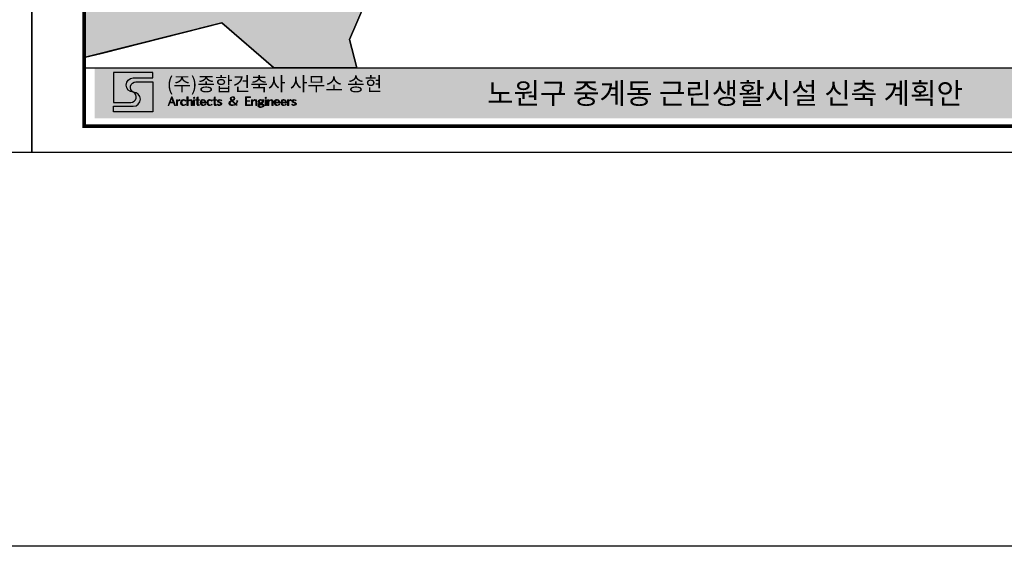
# Model space of a CAD drawing. Units: millimetres. Extents: x 6797388 to 7690158, y 417410 to 752931.
# Drawn here: x 7113585 to 7197603, y 417410 to 462355 of the extents above; entities that cross this region are included whole.
import ezdxf

# ---------------------------------------------------------------- set-up
doc = ezdxf.new("R2010")
doc.units = ezdxf.units.MM
doc.header["$LTSCALE"] = 300
doc.header["$MEASUREMENT"] = 0
doc.layers.get('0').update_dxf_attribs({"linetype": 'CONTINUOUS'})
doc.layers.get('DEFPOINTS').update_dxf_attribs({"color": 171, "linetype": 'CONTINUOUS'})
for name, color, linetype in [('COL', 2, 'CONTINUOUS'), ('FOR', 4, 'CONTINUOUS'), ('FUR', 4, 'CONTINUOUS'), ('SHEET', 3, 'CONTINUOUS'), ('X_FORM$0$FORM', 7, 'CONTINUOUS'), ('지적', 7, 'CONTINUOUS')]:
    doc.layers.add(name, color=color, linetype=linetype)
doc.styles.add('견고딕', font='H2GTRE.TTF')
doc.styles.add('파트너스', font='H2SA1M.TTF')

# ---------------------------------------------------------------- blocks, each defined once
blk = doc.blocks.new('new block')
at = {"layer": 'SHEET', "linetype": 'Continuous'}
for points in [[(13935460, 1782405), (13935360, 1782405), (13934944, 1781311), (13935026, 1781311), (13935161, 1781655), (13935614, 1781655), (13935179, 1781718), (13935387, 1782252)], [(13935460, 1782405), (13935387, 1782252), (13935587, 1781718), (13935179, 1781718), (13935614, 1781655), (13935740, 1781311), (13935885, 1781311)], [(13936138, 1782035), (13936003, 1782035), (13936003, 1781311), (13936138, 1781311), (13936138, 1781645), (13936147, 1781709), (13936175, 1781835), (13936138, 1781872)], [(13936193, 1781962), (13936147, 1781890), (13936138, 1781872), (13936175, 1781835), (13936229, 1781899), (13936365, 1781935)], [(13936392, 1782053), (13936310, 1782035), (13936193, 1781962), (13936365, 1781935), (13936437, 1781926), (13936437, 1782035)], [(13936754, 1782025), (13936654, 1781953), (13936582, 1781845), (13936564, 1781808), (13936546, 1781664), (13936546, 1781600), (13936591, 1781474), (13936645, 1781401), (13936754, 1781320), (13936953, 1781356), (13936817, 1781392), (13936808, 1781410), (13936726, 1781519), (13936708, 1781546), (13936690, 1781682), (13936708, 1781799), (13936736, 1781863), (13936826, 1781953), (13936953, 1781989)], [(13936935, 1782053), (13936889, 1782053), (13936754, 1782025), (13936953, 1781989), (13937070, 1781953), (13937161, 1781854), (13937224, 1781953), (13937206, 1781971), (13937079, 1782035), (13937070, 1782035)], [(13937505, 1782424), (13937360, 1782424), (13937360, 1781311), (13937505, 1781311), (13937505, 1781664), (13937514, 1781754), (13937550, 1781845), (13937505, 1781854)], [(13937577, 1781962), (13937505, 1781854), (13937550, 1781845), (13937631, 1781917), (13937749, 1781953)], [(13937794, 1782035), (13937686, 1782025), (13937577, 1781962), (13937749, 1781953), (13937785, 1781953), (13937894, 1781881), (13937903, 1781863), (13937921, 1781709), (13937921, 1781311), (13938056, 1781311), (13938056, 1781709), (13938056, 1781835), (13938020, 1781944), (13937939, 1782007)], [(13938283, 1782378), (13938210, 1782342), (13938201, 1782297), (13938237, 1782225), (13938283, 1782215), (13938355, 1782252), (13938364, 1782297), (13938319, 1782369)], [(13938355, 1782016), (13938210, 1782016), (13938210, 1781311), (13938355, 1781311)], [(13938789, 1782396), (13938645, 1782288), (13938645, 1782025), (13938464, 1782025), (13938464, 1781962), (13938645, 1781962), (13938645, 1781573), (13938654, 1781428), (13938663, 1781419), (13938735, 1781311), (13938844, 1781293), (13938970, 1781329), (13938898, 1781374), (13938871, 1781374), (13938789, 1781465), (13938789, 1781582), (13938789, 1781962), (13938988, 1781962), (13938988, 1782025), (13938789, 1782025)], [(13939450, 1782053), (13939368, 1782053), (13939242, 1782007), (13939459, 1781989), (13939567, 1781944), (13939631, 1781881), (13939658, 1781736), (13939658, 1781718), (13939224, 1781718), (13939079, 1781682), (13939079, 1781627), (13939115, 1781501), (13939187, 1781392), (13939296, 1781329), (13939323, 1781311), (13939468, 1781293), (13939531, 1781293), (13939667, 1781329), (13939495, 1781356), (13939386, 1781374), (13939287, 1781446), (13939260, 1781492), (13939224, 1781636), (13939224, 1781655), (13939812, 1781655), (13939803, 1781736), (13939775, 1781854), (13939712, 1781953), (13939595, 1782035)], [(13939242, 1782007), (13939169, 1781944), (13939097, 1781826), (13939097, 1781817), (13939079, 1781682), (13939224, 1781718), (13939260, 1781854), (13939341, 1781953), (13939459, 1781989)], [(13940146, 1782025), (13940047, 1781953), (13939965, 1781845), (13939956, 1781808), (13939929, 1781664), (13939938, 1781600), (13939975, 1781474), (13940029, 1781401), (13940146, 1781320), (13940345, 1781356), (13940336, 1781356), (13940210, 1781392), (13940201, 1781410), (13940110, 1781519), (13940101, 1781546), (13940083, 1781682), (13940092, 1781799), (13940119, 1781863), (13940219, 1781953), (13940345, 1781989)], [(13940318, 1782053), (13940282, 1782053), (13940146, 1782025), (13940345, 1781989), (13940463, 1781953), (13940554, 1781854), (13940608, 1781953), (13940590, 1781971), (13940472, 1782035), (13940463, 1782035)], [(13941015, 1782396), (13940879, 1782288), (13940879, 1782025), (13940689, 1782025), (13940689, 1781962), (13940879, 1781962), (13940879, 1781573), (13940888, 1781428), (13940888, 1781419), (13940970, 1781311), (13941069, 1781293), (13941205, 1781329), (13941124, 1781374), (13941105, 1781374), (13941024, 1781465), (13941015, 1781582), (13941015, 1781962), (13941214, 1781962), (13941214, 1782025), (13941015, 1782025)], [(13941440, 1782035), (13941341, 1781962), (13941314, 1781863), (13941314, 1781845), (13941386, 1781727), (13941467, 1781682), (13941648, 1781600), (13941712, 1781555), (13941730, 1781483), (13941730, 1781474), (13941657, 1781374), (13941576, 1781365), (13941730, 1781320), (13941838, 1781392), (13941884, 1781501), (13941874, 1781537), (13941793, 1781645), (13941703, 1781691), (13941639, 1781718), (13941540, 1781772), (13941476, 1781817), (13941458, 1781881), (13941458, 1781890), (13941540, 1781980), (13941603, 1781989)], [(13941576, 1782053), (13941440, 1782035), (13941603, 1781989), (13941703, 1781971), (13941802, 1781881), (13941856, 1781971), (13941838, 1781989), (13941712, 1782035)], [(13943024, 1781899), (13942897, 1781808), (13942824, 1781727), (13942815, 1781709), (13942779, 1781582), (13942779, 1781546), (13942834, 1781419), (13942924, 1781347), (13943250, 1781365), (13943204, 1781365), (13943069, 1781401), (13942969, 1781474), (13942969, 1781483), (13942924, 1781609), (13942933, 1781673), (13943005, 1781772), (13943132, 1781863), (13943159, 1781881)], [(13943069, 1782387), (13942978, 1782315), (13942942, 1782215), (13942969, 1782107), (13942987, 1782089), (13943087, 1781971), (13943214, 1781980), (13943195, 1782007), (13943159, 1782044), (13943087, 1782143), (13943069, 1782215), (13943087, 1782279), (13943177, 1782351), (13943259, 1782369)], [(13943259, 1782424), (13943214, 1782424), (13943069, 1782387), (13943259, 1782369), (13943340, 1782351), (13943431, 1782279), (13943449, 1782215), (13943440, 1782170), (13943349, 1782062), (13943250, 1782007), (13943214, 1781980), (13943087, 1781971), (13943105, 1781944), (13943060, 1781917), (13943024, 1781899), (13943159, 1781881), (13943566, 1781465), (13943512, 1781437), (13943612, 1781428), (13943711, 1781320), (13943847, 1781320), (13943684, 1781483), (13943639, 1781528), (13943259, 1781917), (13943358, 1781971), (13943458, 1782044), (13943512, 1782089), (13943557, 1782206), (13943557, 1782225), (13943512, 1782333), (13943394, 1782405)], [(13943820, 1781935), (13943811, 1781854), (13943783, 1781727), (13943738, 1781636), (13943639, 1781528), (13943684, 1781483), (13943774, 1781564), (13943847, 1781682), (13943883, 1781754), (13943919, 1781899)], [(13945548, 1782405), (13944905, 1782405), (13944905, 1781311), (13945557, 1781311), (13945557, 1781374), (13945050, 1781374), (13945050, 1781845), (13945484, 1781845), (13945484, 1781908), (13945050, 1781908), (13945050, 1782342), (13945548, 1782342)], [(13945837, 1782035), (13945702, 1782035), (13945702, 1781311), (13945837, 1781311), (13945837, 1781700), (13945855, 1781772), (13945873, 1781835), (13945837, 1781863)], [(13946136, 1782053), (13946082, 1782044), (13945955, 1781998), (13945864, 1781899), (13945837, 1781863), (13945873, 1781835), (13945982, 1781926), (13946091, 1781962), (13946344, 1781962), (13946281, 1782025)], [(13946344, 1781962), (13946091, 1781962), (13946163, 1781944), (13946226, 1781890), (13946244, 1781854), (13946262, 1781709), (13946262, 1781311), (13946398, 1781311), (13946398, 1781736), (13946398, 1781845)], [(13946905, 1782053), (13946869, 1782053), (13946733, 1782025), (13946724, 1782016), (13946896, 1781989), (13946959, 1781980), (13947059, 1781908), (13947095, 1781817), (13947077, 1781754), (13946986, 1781664), (13946896, 1781645), (13946670, 1781627), (13946697, 1781618), (13946679, 1781600), (13946570, 1781519), (13946552, 1781465), (13946633, 1781401), (13946661, 1781401), (13946977, 1781392), (13947041, 1781383), (13947113, 1781374), (13947176, 1781284), (13947122, 1781184), (13947013, 1781130), (13946914, 1781121), (13946570, 1781121), (13946579, 1781112), (13946706, 1781066), (13946760, 1781057), (13946914, 1781057), (13946932, 1781057), (13947068, 1781066), (13947203, 1781103), (13947294, 1781184), (13947321, 1781302), (13947321, 1781320), (13947276, 1781428), (13947158, 1781483), (13947032, 1781492), (13946832, 1781492), (13946769, 1781492), (13946706, 1781501), (13946688, 1781528), (13946697, 1781546), (13946760, 1781582), (13946787, 1781600), (13947095, 1781609), (13947185, 1781682), (13947240, 1781799), (13947231, 1781854), (13947149, 1781962), (13947285, 1781962), (13947285, 1782025), (13947086, 1782025), (13947041, 1782035)], [(13946724, 1782016), (13946606, 1781944), (13946597, 1781935), (13946561, 1781808), (13946597, 1781682), (13946670, 1781627), (13946896, 1781645), (13946832, 1781655), (13946733, 1781727), (13946706, 1781817), (13946733, 1781908), (13946805, 1781971), (13946896, 1781989)], [(13947538, 1782378), (13947466, 1782342), (13947457, 1782297), (13947493, 1782225), (13947538, 1782215), (13947611, 1782252), (13947620, 1782297), (13947574, 1782369)], [(13947611, 1782016), (13947466, 1782016), (13947466, 1781311), (13947611, 1781311)], [(13947918, 1782035), (13947773, 1782035), (13947773, 1781311), (13947918, 1781311), (13947918, 1781700), (13947927, 1781772), (13947954, 1781835), (13947918, 1781863)], [(13948217, 1782053), (13948153, 1782044), (13948036, 1781998), (13947945, 1781899), (13947918, 1781863), (13947954, 1781835), (13948054, 1781926), (13948172, 1781962), (13948425, 1781962), (13948352, 1782025)], [(13948425, 1781962), (13948172, 1781962), (13948244, 1781944), (13948307, 1781890), (13948316, 1781854), (13948334, 1781709), (13948334, 1781311), (13948479, 1781311), (13948479, 1781736), (13948479, 1781845)], [(13948986, 1782053), (13948904, 1782053), (13948778, 1782007), (13948995, 1781989), (13949103, 1781944), (13949167, 1781881), (13949194, 1781736), (13949194, 1781718), (13948760, 1781718), (13948615, 1781682), (13948615, 1781627), (13948651, 1781501), (13948723, 1781392), (13948832, 1781329), (13948859, 1781311), (13948995, 1781293), (13949067, 1781293), (13949194, 1781329), (13949022, 1781356), (13948922, 1781374), (13948823, 1781446), (13948796, 1781492), (13948760, 1781636), (13948760, 1781655), (13949339, 1781655), (13949339, 1781736), (13949311, 1781854), (13949248, 1781953), (13949131, 1782035), (13949121, 1782035)], [(13948778, 1782007), (13948705, 1781944), (13948633, 1781826), (13948633, 1781817), (13948615, 1781682), (13948760, 1781718), (13948796, 1781854), (13948877, 1781953), (13948995, 1781989)], [(13949854, 1782053), (13949773, 1782053), (13949646, 1782007), (13949854, 1781989), (13949972, 1781944), (13950026, 1781881), (13950062, 1781736), (13950062, 1781718), (13949628, 1781718), (13949483, 1781682), (13949483, 1781627), (13949511, 1781501), (13949583, 1781392), (13949691, 1781329), (13949728, 1781311), (13949863, 1781293), (13949927, 1781293), (13950062, 1781329), (13949891, 1781356), (13949791, 1781374), (13949682, 1781446), (13949655, 1781492), (13949628, 1781636), (13949628, 1781655), (13950207, 1781655), (13950207, 1781736), (13950180, 1781854), (13950108, 1781953), (13949999, 1782035), (13949990, 1782035)], [(13949646, 1782007), (13949574, 1781944), (13949501, 1781826), (13949501, 1781817), (13949483, 1781682), (13949628, 1781718), (13949655, 1781854), (13949737, 1781953), (13949854, 1781989)], [(13950497, 1782035), (13950352, 1782035), (13950352, 1781311), (13950497, 1781311), (13950497, 1781645), (13950497, 1781709), (13950524, 1781835), (13950497, 1781872)], [(13950551, 1781962), (13950506, 1781890), (13950497, 1781872), (13950524, 1781835), (13950587, 1781899), (13950723, 1781935)], [(13950741, 1782053), (13950669, 1782035), (13950551, 1781962), (13950723, 1781935), (13950795, 1781926), (13950795, 1782035)], [(13951040, 1782035), (13950940, 1781962), (13950913, 1781863), (13950913, 1781845), (13950985, 1781727), (13951067, 1781682), (13951248, 1781600), (13951311, 1781555), (13951329, 1781483), (13951329, 1781474), (13951257, 1781374), (13951175, 1781365), (13951329, 1781320), (13951438, 1781392), (13951483, 1781501), (13951474, 1781537), (13951392, 1781645), (13951311, 1781691), (13951239, 1781718), (13951139, 1781772), (13951085, 1781817), (13951058, 1781881), (13951058, 1781890), (13951139, 1781980), (13951202, 1781989)], [(13951175, 1782053), (13951040, 1782035), (13951202, 1781989), (13951302, 1781971), (13951401, 1781881), (13951456, 1781971), (13951438, 1781989), (13951311, 1782035)], [(13937179, 1781474), (13937079, 1781392), (13936953, 1781356), (13936754, 1781320), (13936781, 1781311), (13936926, 1781293), (13936980, 1781293), (13937106, 1781320), (13937215, 1781374), (13937233, 1781383)], [(13938970, 1781392), (13938898, 1781374), (13938970, 1781329)], [(13939757, 1781492), (13939730, 1781465), (13939622, 1781383), (13939495, 1781356), (13939667, 1781329), (13939785, 1781392)], [(13940563, 1781474), (13940472, 1781392), (13940345, 1781356), (13940146, 1781320), (13940174, 1781311), (13940318, 1781293), (13940373, 1781293), (13940499, 1781320), (13940608, 1781374), (13940626, 1781383)], [(13941205, 1781392), (13941124, 1781374), (13941205, 1781329)], [(13941314, 1781483), (13941277, 1781392), (13941323, 1781365), (13941449, 1781311), (13941585, 1781293), (13941594, 1781293), (13941730, 1781320), (13941576, 1781365), (13941458, 1781383), (13941341, 1781455)], [(13943512, 1781437), (13943385, 1781383), (13943250, 1781365), (13942924, 1781347), (13943069, 1781302), (13943177, 1781293), (13943268, 1781302), (13943413, 1781329), (13943476, 1781347), (13943593, 1781410), (13943612, 1781428)], [(13946661, 1781401), (13946633, 1781374), (13946552, 1781293), (13946525, 1781211), (13946570, 1781121), (13946914, 1781121), (13946796, 1781121), (13946706, 1781157), (13946652, 1781238), (13946715, 1781356), (13946751, 1781392), (13946977, 1781392)], [(13947095, 1781609), (13946787, 1781600), (13946814, 1781591), (13946914, 1781582), (13946950, 1781582)], [(13949293, 1781492), (13949266, 1781465), (13949158, 1781383), (13949022, 1781356), (13949194, 1781329), (13949321, 1781392)], [(13950162, 1781492), (13950126, 1781465), (13950017, 1781383), (13949891, 1781356), (13950062, 1781329), (13950180, 1781392)], [(13950913, 1781483), (13950877, 1781392), (13950922, 1781365), (13951049, 1781311), (13951184, 1781293), (13951193, 1781293), (13951329, 1781320), (13951175, 1781365), (13951067, 1781383), (13950940, 1781455)]]:
    blk.add_hatch(color=5, dxfattribs=at).paths.add_polyline_path(points)
at = {"color": 5, "lineweight": 0}
for p, q in [((13935360, 1782405), (13934944, 1781311)), ((13935026, 1781311), (13935161, 1781655)), ((13935161, 1781655), (13935614, 1781655)), ((13935179, 1781718), (13935387, 1782252)), ((13935614, 1781655), (13935179, 1781718)), ((13935587, 1781718), (13935179, 1781718)), ((13935179, 1781718), (13935614, 1781655)), ((13935460, 1782405), (13935360, 1782405)), ((13935387, 1782252), (13935460, 1782405)), ((13935460, 1782405), (13935387, 1782252)), ((13935387, 1782252), (13935587, 1781718)), ((13935885, 1781311), (13935460, 1782405)), ((13935614, 1781655), (13935740, 1781311)), ((13936138, 1782035), (13936003, 1782035)), ((13936003, 1782035), (13936003, 1781311)), ((13936138, 1781872), (13936138, 1782035)), ((13936147, 1781890), (13936138, 1781872)), ((13936138, 1781872), (13936175, 1781835)), ((13936175, 1781835), (13936138, 1781872)), ((13936138, 1781645), (13936147, 1781709)), ((13936138, 1781311), (13936138, 1781645)), ((13936193, 1781962), (13936147, 1781890)), ((13936147, 1781709), (13936175, 1781835)), ((13936175, 1781835), (13936229, 1781899)), ((13936310, 1782035), (13936193, 1781962)), ((13936365, 1781935), (13936193, 1781962)), ((13936193, 1781962), (13936365, 1781935)), ((13936229, 1781899), (13936365, 1781935)), ((13936392, 1782053), (13936310, 1782035)), ((13936365, 1781935), (13936437, 1781926)), ((13936437, 1782035), (13936392, 1782053)), ((13936437, 1781926), (13936437, 1782035)), ((13936564, 1781808), (13936546, 1781664)), ((13936546, 1781664), (13936546, 1781600)), ((13936582, 1781845), (13936564, 1781808)), ((13936654, 1781953), (13936582, 1781845)), ((13936754, 1782025), (13936654, 1781953)), ((13936690, 1781682), (13936708, 1781799)), ((13936708, 1781546), (13936690, 1781682)), ((13936708, 1781799), (13936736, 1781863)), ((13936736, 1781863), (13936826, 1781953)), ((13936889, 1782053), (13936754, 1782025)), ((13936953, 1781989), (13936754, 1782025)), ((13936754, 1782025), (13936953, 1781989)), ((13936826, 1781953), (13936953, 1781989)), ((13936935, 1782053), (13936889, 1782053)), ((13937070, 1782035), (13936935, 1782053)), ((13936953, 1781989), (13937070, 1781953)), ((13937079, 1782035), (13937070, 1782035)), ((13937070, 1781953), (13937161, 1781854)), ((13937206, 1781971), (13937079, 1782035)), ((13937161, 1781854), (13937224, 1781953)), ((13937224, 1781953), (13937206, 1781971)), ((13937505, 1782424), (13937360, 1782424)), ((13937360, 1782424), (13937360, 1781311)), ((13937505, 1781854), (13937505, 1782424)), ((13937577, 1781962), (13937505, 1781854)), ((13937505, 1781854), (13937550, 1781845)), ((13937550, 1781845), (13937505, 1781854)), ((13937505, 1781664), (13937514, 1781754)), ((13937505, 1781311), (13937505, 1781664)), ((13937514, 1781754), (13937550, 1781845)), ((13937550, 1781845), (13937631, 1781917)), ((13937686, 1782025), (13937577, 1781962)), ((13937749, 1781953), (13937577, 1781962)), ((13937577, 1781962), (13937749, 1781953)), ((13937631, 1781917), (13937749, 1781953)), ((13937794, 1782035), (13937686, 1782025)), ((13937749, 1781953), (13937785, 1781953)), ((13937785, 1781953), (13937894, 1781881)), ((13937939, 1782007), (13937794, 1782035)), ((13937894, 1781881), (13937903, 1781863)), ((13937903, 1781863), (13937921, 1781709)), ((13937921, 1781709), (13937921, 1781311)), ((13938020, 1781944), (13937939, 1782007)), ((13938056, 1781835), (13938020, 1781944)), ((13938056, 1781709), (13938056, 1781835)), ((13938056, 1781311), (13938056, 1781709)), ((13938210, 1782342), (13938201, 1782297)), ((13938201, 1782297), (13938237, 1782225)), ((13938283, 1782378), (13938210, 1782342)), ((13938355, 1782016), (13938210, 1782016)), ((13938210, 1782016), (13938210, 1781311)), ((13938237, 1782225), (13938283, 1782215)), ((13938319, 1782369), (13938283, 1782378)), ((13938283, 1782215), (13938355, 1782252)), ((13938364, 1782297), (13938319, 1782369)), ((13938355, 1782252), (13938364, 1782297)), ((13938355, 1781311), (13938355, 1782016)), ((13938645, 1782025), (13938464, 1782025)), ((13938464, 1782025), (13938464, 1781962)), ((13938464, 1781962), (13938645, 1781962)), ((13938789, 1782396), (13938645, 1782288)), ((13938645, 1782288), (13938645, 1782025)), ((13938645, 1781962), (13938645, 1781573)), ((13938789, 1782025), (13938789, 1782396)), ((13938988, 1782025), (13938789, 1782025)), ((13938789, 1781582), (13938789, 1781962)), ((13938789, 1781962), (13938988, 1781962)), ((13938988, 1781962), (13938988, 1782025)), ((13939097, 1781817), (13939079, 1781682)), ((13939079, 1781682), (13939224, 1781718)), ((13939224, 1781718), (13939079, 1781682)), ((13939079, 1781682), (13939079, 1781627)), ((13939169, 1781944), (13939097, 1781826)), ((13939097, 1781826), (13939097, 1781817)), ((13939242, 1782007), (13939169, 1781944)), ((13939224, 1781718), (13939260, 1781854)), ((13939658, 1781718), (13939224, 1781718)), ((13939224, 1781636), (13939224, 1781655)), ((13939224, 1781655), (13939812, 1781655)), ((13939368, 1782053), (13939242, 1782007)), ((13939459, 1781989), (13939242, 1782007)), ((13939242, 1782007), (13939459, 1781989)), ((13939260, 1781854), (13939341, 1781953)), ((13939341, 1781953), (13939459, 1781989)), ((13939450, 1782053), (13939368, 1782053)), ((13939595, 1782035), (13939450, 1782053)), ((13939459, 1781989), (13939567, 1781944)), ((13939567, 1781944), (13939631, 1781881)), ((13939712, 1781953), (13939595, 1782035)), ((13939595, 1782035), (13939595, 1782035)), ((13939631, 1781881), (13939658, 1781736)), ((13939658, 1781736), (13939658, 1781718)), ((13939775, 1781854), (13939712, 1781953)), ((13939803, 1781736), (13939775, 1781854)), ((13939812, 1781655), (13939803, 1781736)), ((13939956, 1781808), (13939929, 1781664)), ((13939929, 1781664), (13939938, 1781600)), ((13939965, 1781845), (13939956, 1781808)), ((13940047, 1781953), (13939965, 1781845)), ((13940146, 1782025), (13940047, 1781953)), ((13940083, 1781682), (13940092, 1781799)), ((13940101, 1781546), (13940083, 1781682)), ((13940092, 1781799), (13940119, 1781863)), ((13940119, 1781863), (13940219, 1781953)), ((13940282, 1782053), (13940146, 1782025)), ((13940345, 1781989), (13940146, 1782025)), ((13940146, 1782025), (13940345, 1781989)), ((13940219, 1781953), (13940345, 1781989)), ((13940318, 1782053), (13940282, 1782053)), ((13940463, 1782035), (13940318, 1782053)), ((13940345, 1781989), (13940463, 1781953)), ((13940472, 1782035), (13940463, 1782035)), ((13940463, 1781953), (13940554, 1781854)), ((13940590, 1781971), (13940472, 1782035)), ((13940554, 1781854), (13940608, 1781953)), ((13940608, 1781953), (13940590, 1781971)), ((13940879, 1782025), (13940689, 1782025)), ((13940689, 1782025), (13940689, 1781962)), ((13940689, 1781962), (13940879, 1781962)), ((13941015, 1782396), (13940879, 1782288)), ((13940879, 1782288), (13940879, 1782025)), ((13940879, 1781962), (13940879, 1781573)), ((13941015, 1782025), (13941015, 1782396)), ((13941214, 1782025), (13941015, 1782025)), ((13941015, 1781582), (13941015, 1781962)), ((13941015, 1781962), (13941214, 1781962)), ((13941214, 1781962), (13941214, 1782025)), ((13941341, 1781962), (13941314, 1781863)), ((13941314, 1781863), (13941314, 1781845)), ((13941314, 1781845), (13941386, 1781727)), ((13941440, 1782035), (13941341, 1781962)), ((13941386, 1781727), (13941467, 1781682)), ((13941576, 1782053), (13941440, 1782035)), ((13941603, 1781989), (13941440, 1782035)), ((13941440, 1782035), (13941603, 1781989)), ((13941458, 1781890), (13941540, 1781980)), ((13941458, 1781881), (13941458, 1781890)), ((13941476, 1781817), (13941458, 1781881)), ((13941467, 1781682), (13941648, 1781600)), ((13941540, 1781772), (13941476, 1781817)), ((13941540, 1781980), (13941603, 1781989)), ((13941639, 1781718), (13941540, 1781772)), ((13941712, 1782035), (13941576, 1782053)), ((13941603, 1781989), (13941703, 1781971)), ((13941703, 1781691), (13941639, 1781718)), ((13941703, 1781971), (13941802, 1781881)), ((13941793, 1781645), (13941703, 1781691)), ((13941838, 1781989), (13941712, 1782035)), ((13941874, 1781537), (13941793, 1781645)), ((13941802, 1781881), (13941856, 1781971)), ((13941856, 1781971), (13941838, 1781989)), ((13942815, 1781709), (13942779, 1781582)), ((13942824, 1781727), (13942815, 1781709)), ((13942897, 1781808), (13942824, 1781727)), ((13943024, 1781899), (13942897, 1781808)), ((13942924, 1781609), (13942933, 1781673)), ((13942933, 1781673), (13943005, 1781772)), ((13942978, 1782315), (13942942, 1782215)), ((13942942, 1782215), (13942969, 1782107)), ((13942969, 1782107), (13942987, 1782089)), ((13943069, 1782387), (13942978, 1782315)), ((13942987, 1782089), (13943087, 1781971)), ((13943005, 1781772), (13943132, 1781863)), ((13943060, 1781917), (13943024, 1781899)), ((13943159, 1781881), (13943024, 1781899)), ((13943024, 1781899), (13943159, 1781881)), ((13943105, 1781944), (13943060, 1781917)), ((13943214, 1782424), (13943069, 1782387)), ((13943259, 1782369), (13943069, 1782387)), ((13943069, 1782387), (13943259, 1782369)), ((13943069, 1782215), (13943087, 1782279)), ((13943087, 1782143), (13943069, 1782215)), ((13943087, 1782279), (13943177, 1782351)), ((13943159, 1782044), (13943087, 1782143)), ((13943087, 1781971), (13943214, 1781980)), ((13943214, 1781980), (13943087, 1781971)), ((13943087, 1781971), (13943105, 1781944)), ((13943132, 1781863), (13943159, 1781881)), ((13943195, 1782007), (13943159, 1782044)), ((13943159, 1781881), (13943566, 1781465)), ((13943177, 1782351), (13943259, 1782369)), ((13943214, 1781980), (13943195, 1782007)), ((13943259, 1782424), (13943214, 1782424)), ((13943250, 1782007), (13943214, 1781980)), ((13943349, 1782062), (13943250, 1782007)), ((13943394, 1782405), (13943259, 1782424)), ((13943259, 1782369), (13943340, 1782351)), ((13943259, 1781917), (13943358, 1781971)), ((13943639, 1781528), (13943259, 1781917)), ((13943340, 1782351), (13943431, 1782279)), ((13943440, 1782170), (13943349, 1782062)), ((13943358, 1781971), (13943458, 1782044)), ((13943512, 1782333), (13943394, 1782405)), ((13943431, 1782279), (13943449, 1782215)), ((13943449, 1782215), (13943440, 1782170)), ((13943458, 1782044), (13943512, 1782089)), ((13943557, 1782225), (13943512, 1782333)), ((13943512, 1782089), (13943557, 1782206)), ((13943557, 1782206), (13943557, 1782225)), ((13943783, 1781727), (13943738, 1781636)), ((13943774, 1781564), (13943847, 1781682)), ((13943811, 1781854), (13943783, 1781727)), ((13943820, 1781935), (13943811, 1781854)), ((13943919, 1781899), (13943820, 1781935)), ((13943847, 1781682), (13943883, 1781754)), ((13943883, 1781754), (13943919, 1781899)), ((13945548, 1782405), (13944905, 1782405)), ((13944905, 1782405), (13944905, 1781311)), ((13945050, 1781908), (13945050, 1782342)), ((13945050, 1782342), (13945548, 1782342)), ((13945484, 1781908), (13945050, 1781908)), ((13945050, 1781374), (13945050, 1781845)), ((13945050, 1781845), (13945484, 1781845)), ((13945484, 1781845), (13945484, 1781908)), ((13945548, 1782342), (13945548, 1782405)), ((13945837, 1782035), (13945702, 1782035)), ((13945702, 1782035), (13945702, 1781311)), ((13945837, 1781863), (13945837, 1782035)), ((13945864, 1781899), (13945837, 1781863)), ((13945873, 1781835), (13945837, 1781863)), ((13945837, 1781863), (13945873, 1781835)), ((13945837, 1781700), (13945855, 1781772)), ((13945837, 1781311), (13945837, 1781700)), ((13945855, 1781772), (13945873, 1781835)), ((13945955, 1781998), (13945864, 1781899)), ((13945873, 1781835), (13945982, 1781926)), ((13946082, 1782044), (13945955, 1781998)), ((13945982, 1781926), (13946091, 1781962)), ((13946136, 1782053), (13946082, 1782044)), ((13946344, 1781962), (13946091, 1781962)), ((13946091, 1781962), (13946163, 1781944)), ((13946091, 1781962), (13946344, 1781962)), ((13946281, 1782025), (13946136, 1782053)), ((13946163, 1781944), (13946226, 1781890)), ((13946226, 1781890), (13946244, 1781854)), ((13946244, 1781854), (13946262, 1781709)), ((13946262, 1781709), (13946262, 1781311)), ((13946344, 1781962), (13946281, 1782025)), ((13946398, 1781845), (13946344, 1781962)), ((13946398, 1781736), (13946398, 1781845)), ((13946398, 1781311), (13946398, 1781736)), ((13946597, 1781935), (13946561, 1781808)), ((13946561, 1781808), (13946597, 1781682)), ((13946606, 1781944), (13946597, 1781935)), ((13946597, 1781682), (13946670, 1781627)), ((13946724, 1782016), (13946606, 1781944)), ((13946670, 1781627), (13946896, 1781645)), ((13946896, 1781645), (13946670, 1781627)), ((13946706, 1781817), (13946733, 1781908)), ((13946733, 1781727), (13946706, 1781817)), ((13946733, 1782025), (13946724, 1782016)), ((13946896, 1781989), (13946724, 1782016)), ((13946724, 1782016), (13946896, 1781989)), ((13946869, 1782053), (13946733, 1782025)), ((13946733, 1781908), (13946805, 1781971)), ((13946832, 1781655), (13946733, 1781727)), ((13946805, 1781971), (13946896, 1781989)), ((13946896, 1781645), (13946832, 1781655)), ((13946905, 1782053), (13946869, 1782053)), ((13946896, 1781989), (13946959, 1781980)), ((13946986, 1781664), (13946896, 1781645)), ((13947041, 1782035), (13946905, 1782053)), ((13946959, 1781980), (13947059, 1781908)), ((13947077, 1781754), (13946986, 1781664)), ((13947086, 1782025), (13947041, 1782035)), ((13947059, 1781908), (13947095, 1781817)), ((13947095, 1781817), (13947077, 1781754)), ((13947285, 1782025), (13947086, 1782025)), ((13947095, 1781609), (13947185, 1781682)), ((13947231, 1781854), (13947149, 1781962)), ((13947149, 1781962), (13947285, 1781962)), ((13947185, 1781682), (13947240, 1781799)), ((13947240, 1781799), (13947231, 1781854)), ((13947285, 1781962), (13947285, 1782025)), ((13947466, 1782342), (13947457, 1782297)), ((13947457, 1782297), (13947493, 1782225)), ((13947538, 1782378), (13947466, 1782342)), ((13947611, 1782016), (13947466, 1782016)), ((13947466, 1782016), (13947466, 1781311)), ((13947493, 1782225), (13947538, 1782215)), ((13947574, 1782369), (13947538, 1782378)), ((13947538, 1782215), (13947611, 1782252)), ((13947620, 1782297), (13947574, 1782369)), ((13947611, 1782252), (13947620, 1782297)), ((13947611, 1781311), (13947611, 1782016)), ((13947918, 1782035), (13947773, 1782035)), ((13947773, 1782035), (13947773, 1781311)), ((13947918, 1781863), (13947918, 1782035)), ((13947945, 1781899), (13947918, 1781863)), ((13947954, 1781835), (13947918, 1781863)), ((13947918, 1781863), (13947954, 1781835)), ((13947918, 1781700), (13947927, 1781772)), ((13947918, 1781311), (13947918, 1781700)), ((13947927, 1781772), (13947954, 1781835)), ((13948036, 1781998), (13947945, 1781899)), ((13947954, 1781835), (13948054, 1781926)), ((13948153, 1782044), (13948036, 1781998)), ((13948054, 1781926), (13948172, 1781962)), ((13948217, 1782053), (13948153, 1782044)), ((13948425, 1781962), (13948172, 1781962)), ((13948172, 1781962), (13948244, 1781944)), ((13948172, 1781962), (13948425, 1781962)), ((13948352, 1782025), (13948217, 1782053)), ((13948244, 1781944), (13948307, 1781890)), ((13948307, 1781890), (13948316, 1781854)), ((13948316, 1781854), (13948334, 1781709)), ((13948334, 1781709), (13948334, 1781311)), ((13948425, 1781962), (13948352, 1782025)), ((13948479, 1781845), (13948425, 1781962)), ((13948479, 1781736), (13948479, 1781845)), ((13948479, 1781311), (13948479, 1781736)), ((13948633, 1781817), (13948615, 1781682)), ((13948615, 1781682), (13948760, 1781718)), ((13948760, 1781718), (13948615, 1781682)), ((13948615, 1781682), (13948615, 1781627)), ((13948705, 1781944), (13948633, 1781826)), ((13948633, 1781826), (13948633, 1781817)), ((13948778, 1782007), (13948705, 1781944)), ((13948760, 1781718), (13948796, 1781854)), ((13949194, 1781718), (13948760, 1781718)), ((13948760, 1781636), (13948760, 1781655)), ((13948760, 1781655), (13949339, 1781655)), ((13948904, 1782053), (13948778, 1782007)), ((13948995, 1781989), (13948778, 1782007)), ((13948778, 1782007), (13948995, 1781989)), ((13948796, 1781854), (13948877, 1781953)), ((13948877, 1781953), (13948995, 1781989)), ((13948986, 1782053), (13948904, 1782053)), ((13949121, 1782035), (13948986, 1782053)), ((13948995, 1781989), (13949103, 1781944)), ((13949103, 1781944), (13949167, 1781881)), ((13949131, 1782035), (13949121, 1782035)), ((13949248, 1781953), (13949131, 1782035)), ((13949167, 1781881), (13949194, 1781736)), ((13949194, 1781736), (13949194, 1781718)), ((13949311, 1781854), (13949248, 1781953)), ((13949339, 1781736), (13949311, 1781854)), ((13949339, 1781655), (13949339, 1781736)), ((13949501, 1781817), (13949483, 1781682)), ((13949483, 1781682), (13949628, 1781718)), ((13949628, 1781718), (13949483, 1781682)), ((13949483, 1781682), (13949483, 1781627)), ((13949574, 1781944), (13949501, 1781826)), ((13949501, 1781826), (13949501, 1781817)), ((13949646, 1782007), (13949574, 1781944)), ((13949628, 1781718), (13949655, 1781854)), ((13950062, 1781718), (13949628, 1781718)), ((13949628, 1781636), (13949628, 1781655)), ((13949628, 1781655), (13950207, 1781655)), ((13949773, 1782053), (13949646, 1782007)), ((13949854, 1781989), (13949646, 1782007)), ((13949646, 1782007), (13949854, 1781989)), ((13949655, 1781854), (13949737, 1781953)), ((13949737, 1781953), (13949854, 1781989)), ((13949854, 1782053), (13949773, 1782053)), ((13949990, 1782035), (13949854, 1782053)), ((13949854, 1781989), (13949972, 1781944)), ((13949972, 1781944), (13950026, 1781881)), ((13949999, 1782035), (13949990, 1782035)), ((13950108, 1781953), (13949999, 1782035)), ((13950026, 1781881), (13950062, 1781736)), ((13950062, 1781736), (13950062, 1781718)), ((13950180, 1781854), (13950108, 1781953)), ((13950207, 1781736), (13950180, 1781854)), ((13950207, 1781655), (13950207, 1781736)), ((13950497, 1782035), (13950352, 1782035)), ((13950352, 1782035), (13950352, 1781311)), ((13950497, 1781872), (13950497, 1782035)), ((13950506, 1781890), (13950497, 1781872)), ((13950497, 1781872), (13950524, 1781835)), ((13950524, 1781835), (13950497, 1781872)), ((13950497, 1781709), (13950524, 1781835)), ((13950497, 1781645), (13950497, 1781709)), ((13950497, 1781311), (13950497, 1781645)), ((13950551, 1781962), (13950506, 1781890)), ((13950524, 1781835), (13950587, 1781899)), ((13950669, 1782035), (13950551, 1781962)), ((13950723, 1781935), (13950551, 1781962)), ((13950551, 1781962), (13950723, 1781935)), ((13950587, 1781899), (13950723, 1781935)), ((13950741, 1782053), (13950669, 1782035)), ((13950723, 1781935), (13950795, 1781926)), ((13950795, 1782035), (13950741, 1782053)), ((13950795, 1781926), (13950795, 1782035)), ((13950940, 1781962), (13950913, 1781863)), ((13950913, 1781863), (13950913, 1781845)), ((13950913, 1781845), (13950985, 1781727)), ((13951040, 1782035), (13950940, 1781962)), ((13950985, 1781727), (13951067, 1781682)), ((13951175, 1782053), (13951040, 1782035)), ((13951202, 1781989), (13951040, 1782035)), ((13951040, 1782035), (13951202, 1781989)), ((13951058, 1781890), (13951139, 1781980)), ((13951058, 1781881), (13951058, 1781890)), ((13951085, 1781817), (13951058, 1781881)), ((13951067, 1781682), (13951248, 1781600)), ((13951139, 1781772), (13951085, 1781817)), ((13951139, 1781980), (13951202, 1781989)), ((13951239, 1781718), (13951139, 1781772)), ((13951311, 1782035), (13951175, 1782053)), ((13951202, 1781989), (13951302, 1781971)), ((13951311, 1781691), (13951239, 1781718)), ((13951302, 1781971), (13951401, 1781881)), ((13951438, 1781989), (13951311, 1782035)), ((13951392, 1781645), (13951311, 1781691)), ((13951474, 1781537), (13951392, 1781645)), ((13951401, 1781881), (13951456, 1781971)), ((13951456, 1781971), (13951438, 1781989)), ((13934944, 1781311), (13935026, 1781311)), ((13935740, 1781311), (13935885, 1781311)), ((13936003, 1781311), (13936138, 1781311)), ((13936546, 1781600), (13936591, 1781474)), ((13936591, 1781474), (13936645, 1781401)), ((13936645, 1781401), (13936754, 1781320)), ((13936726, 1781519), (13936708, 1781546)), ((13936808, 1781410), (13936726, 1781519)), ((13936953, 1781356), (13936754, 1781320)), ((13936754, 1781320), (13936953, 1781356)), ((13936754, 1781320), (13936781, 1781311)), ((13936781, 1781311), (13936926, 1781293)), ((13936817, 1781392), (13936808, 1781410)), ((13936953, 1781356), (13936817, 1781392)), ((13936926, 1781293), (13936980, 1781293)), ((13937079, 1781392), (13936953, 1781356)), ((13936953, 1781356), (13936953, 1781356)), ((13936980, 1781293), (13937106, 1781320)), ((13937179, 1781474), (13937079, 1781392)), ((13937106, 1781320), (13937215, 1781374)), ((13937233, 1781383), (13937179, 1781474)), ((13937215, 1781374), (13937233, 1781383)), ((13937360, 1781311), (13937505, 1781311)), ((13937921, 1781311), (13938056, 1781311)), ((13938210, 1781311), (13938355, 1781311)), ((13938645, 1781573), (13938654, 1781428)), ((13938654, 1781428), (13938663, 1781419)), ((13938663, 1781419), (13938735, 1781311)), ((13938735, 1781311), (13938844, 1781293)), ((13938789, 1781465), (13938789, 1781582)), ((13938871, 1781374), (13938789, 1781465)), ((13938844, 1781293), (13938970, 1781329)), ((13938898, 1781374), (13938871, 1781374)), ((13938970, 1781392), (13938898, 1781374)), ((13938898, 1781374), (13938970, 1781329)), ((13938970, 1781329), (13938898, 1781374)), ((13938970, 1781329), (13938970, 1781392)), ((13939079, 1781627), (13939115, 1781501)), ((13939115, 1781501), (13939187, 1781392)), ((13939187, 1781392), (13939296, 1781329)), ((13939260, 1781492), (13939224, 1781636)), ((13939287, 1781446), (13939260, 1781492)), ((13939386, 1781374), (13939287, 1781446)), ((13939296, 1781329), (13939323, 1781311)), ((13939323, 1781311), (13939468, 1781293)), ((13939495, 1781356), (13939386, 1781374)), ((13939468, 1781293), (13939531, 1781293)), ((13939622, 1781383), (13939495, 1781356)), ((13939495, 1781356), (13939667, 1781329)), ((13939667, 1781329), (13939495, 1781356)), ((13939531, 1781293), (13939667, 1781329)), ((13939730, 1781465), (13939622, 1781383)), ((13939667, 1781329), (13939785, 1781392)), ((13939757, 1781492), (13939730, 1781465)), ((13939785, 1781392), (13939757, 1781492)), ((13939938, 1781600), (13939975, 1781474)), ((13939975, 1781474), (13940029, 1781401)), ((13940029, 1781401), (13940146, 1781320)), ((13940110, 1781519), (13940101, 1781546)), ((13940201, 1781410), (13940110, 1781519)), ((13940345, 1781356), (13940146, 1781320)), ((13940146, 1781320), (13940345, 1781356)), ((13940146, 1781320), (13940174, 1781311)), ((13940174, 1781311), (13940318, 1781293)), ((13940210, 1781392), (13940201, 1781410)), ((13940336, 1781356), (13940210, 1781392)), ((13940318, 1781293), (13940373, 1781293)), ((13940345, 1781356), (13940336, 1781356)), ((13940472, 1781392), (13940345, 1781356)), ((13940373, 1781293), (13940499, 1781320)), ((13940563, 1781474), (13940472, 1781392)), ((13940499, 1781320), (13940608, 1781374)), ((13940626, 1781383), (13940563, 1781474)), ((13940608, 1781374), (13940626, 1781383)), ((13940879, 1781573), (13940888, 1781428)), ((13940888, 1781428), (13940888, 1781419)), ((13940888, 1781419), (13940970, 1781311)), ((13940970, 1781311), (13941069, 1781293)), ((13941024, 1781465), (13941015, 1781582)), ((13941105, 1781374), (13941024, 1781465)), ((13941069, 1781293), (13941205, 1781329)), ((13941124, 1781374), (13941105, 1781374)), ((13941205, 1781392), (13941124, 1781374)), ((13941124, 1781374), (13941205, 1781329)), ((13941205, 1781329), (13941124, 1781374)), ((13941205, 1781329), (13941205, 1781392)), ((13941314, 1781483), (13941277, 1781392)), ((13941277, 1781392), (13941323, 1781365)), ((13941341, 1781455), (13941314, 1781483)), ((13941323, 1781365), (13941449, 1781311)), ((13941458, 1781383), (13941341, 1781455)), ((13941449, 1781311), (13941585, 1781293)), ((13941576, 1781365), (13941458, 1781383)), ((13941657, 1781374), (13941576, 1781365)), ((13941730, 1781320), (13941576, 1781365)), ((13941576, 1781365), (13941730, 1781320)), ((13941585, 1781293), (13941594, 1781293)), ((13941594, 1781293), (13941730, 1781320)), ((13941648, 1781600), (13941712, 1781555)), ((13941730, 1781474), (13941657, 1781374)), ((13941712, 1781555), (13941730, 1781483)), ((13941730, 1781483), (13941730, 1781474)), ((13941730, 1781320), (13941838, 1781392)), ((13941838, 1781392), (13941884, 1781501)), ((13941884, 1781501), (13941874, 1781537)), ((13942779, 1781582), (13942779, 1781546)), ((13942779, 1781546), (13942834, 1781419)), ((13942834, 1781419), (13942924, 1781347)), ((13942969, 1781483), (13942924, 1781609)), ((13943250, 1781365), (13942924, 1781347)), ((13942924, 1781347), (13943250, 1781365)), ((13942924, 1781347), (13943069, 1781302)), ((13942969, 1781474), (13942969, 1781483)), ((13943069, 1781401), (13942969, 1781474)), ((13943204, 1781365), (13943069, 1781401)), ((13943069, 1781302), (13943177, 1781293)), ((13943177, 1781293), (13943268, 1781302)), ((13943250, 1781365), (13943204, 1781365)), ((13943385, 1781383), (13943250, 1781365)), ((13943268, 1781302), (13943413, 1781329)), ((13943512, 1781437), (13943385, 1781383)), ((13943413, 1781329), (13943476, 1781347)), ((13943476, 1781347), (13943593, 1781410)), ((13943566, 1781465), (13943512, 1781437)), ((13943612, 1781428), (13943512, 1781437)), ((13943512, 1781437), (13943612, 1781428)), ((13943593, 1781410), (13943612, 1781428)), ((13943612, 1781428), (13943711, 1781320)), ((13943738, 1781636), (13943639, 1781528)), ((13943639, 1781528), (13943684, 1781483)), ((13943684, 1781483), (13943639, 1781528)), ((13943684, 1781483), (13943774, 1781564)), ((13943847, 1781320), (13943684, 1781483)), ((13943711, 1781320), (13943847, 1781320)), ((13944905, 1781311), (13945557, 1781311)), ((13945557, 1781374), (13945050, 1781374)), ((13945557, 1781311), (13945557, 1781374)), ((13945702, 1781311), (13945837, 1781311)), ((13946262, 1781311), (13946398, 1781311)), ((13946552, 1781293), (13946525, 1781211)), ((13946525, 1781211), (13946570, 1781121)), ((13946570, 1781519), (13946552, 1781465)), ((13946552, 1781465), (13946633, 1781401)), ((13946633, 1781374), (13946552, 1781293)), ((13946679, 1781600), (13946570, 1781519)), ((13946570, 1781121), (13946914, 1781121)), ((13946914, 1781121), (13946570, 1781121)), ((13946570, 1781121), (13946579, 1781112)), ((13946579, 1781112), (13946706, 1781066)), ((13946661, 1781401), (13946633, 1781374)), ((13946633, 1781401), (13946661, 1781401)), ((13946652, 1781238), (13946715, 1781356)), ((13946706, 1781157), (13946652, 1781238)), ((13946977, 1781392), (13946661, 1781401)), ((13946661, 1781401), (13946977, 1781392)), ((13946670, 1781627), (13946697, 1781618)), ((13946697, 1781618), (13946679, 1781600)), ((13946688, 1781528), (13946697, 1781546)), ((13946706, 1781501), (13946688, 1781528)), ((13946697, 1781546), (13946760, 1781582)), ((13946769, 1781492), (13946706, 1781501)), ((13946796, 1781121), (13946706, 1781157)), ((13946706, 1781066), (13946760, 1781057)), ((13946715, 1781356), (13946751, 1781392)), ((13946751, 1781392), (13946977, 1781392)), ((13946760, 1781582), (13946787, 1781600)), ((13946760, 1781057), (13946914, 1781057)), ((13946832, 1781492), (13946769, 1781492)), ((13947095, 1781609), (13946787, 1781600)), ((13946787, 1781600), (13947095, 1781609)), ((13946787, 1781600), (13946814, 1781591)), ((13946914, 1781121), (13946796, 1781121)), ((13946814, 1781591), (13946914, 1781582)), ((13947032, 1781492), (13946832, 1781492)), ((13946914, 1781582), (13946950, 1781582)), ((13947013, 1781130), (13946914, 1781121)), ((13946914, 1781057), (13946932, 1781057)), ((13946932, 1781057), (13947068, 1781066)), ((13946950, 1781582), (13947095, 1781609)), ((13946977, 1781392), (13947041, 1781383)), ((13947122, 1781184), (13947013, 1781130)), ((13947158, 1781483), (13947032, 1781492)), ((13947041, 1781383), (13947113, 1781374)), ((13947068, 1781066), (13947203, 1781103)), ((13947113, 1781374), (13947176, 1781284)), ((13947176, 1781284), (13947122, 1781184)), ((13947276, 1781428), (13947158, 1781483)), ((13947203, 1781103), (13947294, 1781184)), ((13947321, 1781320), (13947276, 1781428)), ((13947294, 1781184), (13947321, 1781302)), ((13947321, 1781302), (13947321, 1781320)), ((13947466, 1781311), (13947611, 1781311)), ((13947773, 1781311), (13947918, 1781311)), ((13948334, 1781311), (13948479, 1781311)), ((13948615, 1781627), (13948651, 1781501)), ((13948651, 1781501), (13948723, 1781392)), ((13948723, 1781392), (13948832, 1781329)), ((13948796, 1781492), (13948760, 1781636)), ((13948823, 1781446), (13948796, 1781492)), ((13948922, 1781374), (13948823, 1781446)), ((13948832, 1781329), (13948859, 1781311)), ((13948859, 1781311), (13948995, 1781293)), ((13949022, 1781356), (13948922, 1781374)), ((13948995, 1781293), (13949067, 1781293)), ((13949158, 1781383), (13949022, 1781356)), ((13949022, 1781356), (13949194, 1781329)), ((13949194, 1781329), (13949022, 1781356)), ((13949067, 1781293), (13949194, 1781329)), ((13949266, 1781465), (13949158, 1781383)), ((13949194, 1781329), (13949321, 1781392)), ((13949293, 1781492), (13949266, 1781465)), ((13949321, 1781392), (13949293, 1781492)), ((13949483, 1781627), (13949511, 1781501)), ((13949511, 1781501), (13949583, 1781392)), ((13949583, 1781392), (13949691, 1781329)), ((13949655, 1781492), (13949628, 1781636)), ((13949682, 1781446), (13949655, 1781492)), ((13949791, 1781374), (13949682, 1781446)), ((13949691, 1781329), (13949728, 1781311)), ((13949728, 1781311), (13949863, 1781293)), ((13949891, 1781356), (13949791, 1781374)), ((13949863, 1781293), (13949927, 1781293)), ((13950017, 1781383), (13949891, 1781356)), ((13949891, 1781356), (13950062, 1781329)), ((13950062, 1781329), (13949891, 1781356)), ((13949927, 1781293), (13950062, 1781329)), ((13950126, 1781465), (13950017, 1781383)), ((13950062, 1781329), (13950180, 1781392)), ((13950162, 1781492), (13950126, 1781465)), ((13950180, 1781392), (13950162, 1781492)), ((13950352, 1781311), (13950497, 1781311)), ((13950913, 1781483), (13950877, 1781392)), ((13950877, 1781392), (13950922, 1781365)), ((13950940, 1781455), (13950913, 1781483)), ((13950922, 1781365), (13951049, 1781311)), ((13951067, 1781383), (13950940, 1781455)), ((13951049, 1781311), (13951184, 1781293)), ((13951175, 1781365), (13951067, 1781383)), ((13951257, 1781374), (13951175, 1781365)), ((13951329, 1781320), (13951175, 1781365)), ((13951175, 1781365), (13951329, 1781320)), ((13951184, 1781293), (13951193, 1781293)), ((13951193, 1781293), (13951329, 1781320)), ((13951248, 1781600), (13951311, 1781555)), ((13951329, 1781474), (13951257, 1781374)), ((13951311, 1781555), (13951329, 1781483)), ((13951329, 1781483), (13951329, 1781474)), ((13951329, 1781320), (13951438, 1781392)), ((13951438, 1781392), (13951483, 1781501)), ((13951483, 1781501), (13951474, 1781537))]:
    blk.add_line(p, q, dxfattribs=at)
blk = doc.blocks.new('A$C4A0F03FF')
at = {"layer": 'X_FORM$0$FORM'}
for color, points in [(120, [(0, 596), (1087, 596, 0.784665), (1241, 1242, -0.999082), (1242, 2136), (2483, 2136), (2483, 2483), (0, 2483)]), (251, [(1242, 348), (0, 348), (0, 0), (2483, 0), (2483, 1887), (1401, 1887, 0.787051), (1245, 1242, -0.996832)])]:
    blk.add_hatch(color=color, dxfattribs=at).paths.add_polyline_path(points)
at = {"layer": 'X_FORM$0$FORM', "color": 4}
blk.add_line((2483, 2136), (2483, 2136), dxfattribs=at)
blk.add_line((2483, 2136), (2483, 2136), dxfattribs=at)
at = {"layer": 'X_FORM$0$FORM', "color": 7}
for points in [[(1242, 1242, -1), (1242, 2136), (2483, 2136), (2483, 2483), (0, 2483), (0, 596), (1083, 596, 0.788506), (1242, 1241)], [(1242, 1243, -0.784072), (1401, 1887), (2483, 1887), (2483, 0), (0, 0), (0, 348), (1242, 348, 1), (1242, 1242)]]:
    blk.add_lwpolyline(points, format="xyb", dxfattribs=at)

msp = doc.modelspace()

# ---------------------------------------------------------------- hatches: boundary and pattern name
at = {"layer": 'SHEET', "linetype": 'Continuous'}
msp.add_hatch(color=254, dxfattribs=at).paths.add_polyline_path([(7119979.2, 458233.4), (7236799.5, 458233.4), (7236799.5, 453950.2), (7119979.2, 453950.2)])
at = {"layer": '지적', "ltscale": 0.1}
h = msp.add_hatch(color=253, dxfattribs=at)
h.dxf.hatch_style = 1
h.paths.add_polyline_path([(7215182.2, 518594.2), (7205373.2, 518512.9), (7199590.4, 518465), (7193628.3, 518428.9), (7186379.6, 518384.6), (7174945.5, 518428), (7167365.5, 518485.1), (7162013.1, 518485.1), (7156558.1, 518530.8), (7151856.9, 518569.6), (7145921.7, 518619.5), (7144784.5, 518598.3), (7141077.2, 514077), (7140524.8, 500860.3), (7140541.8, 498868.8), (7140601.9, 495991.7), (7140055.6, 489388.2), (7139905.5, 487950.7), (7139336.1, 478958.3), (7139155.6, 475804.6), (7143426.5, 472510.7), (7150767.2, 475371.1), (7151845.4, 475673.8), (7159746.4, 478747.6), (7161209.3, 479183.6), (7168594.5, 482121), (7174508.2, 484341.8), (7181893.1, 487048.9), (7188245.3, 489447.7), (7192799.6, 491322.5), (7194914.3, 492076.6), (7195958.8, 492449.8), (7205168.8, 495736.3), (7214507.8, 499019), (7215133.7, 507373.3), (7215712.4, 515577.5), (7215925.6, 518596.9)], flags=16)
h.paths.add_polyline_path([(7119084.2, 525146.3), (7237694.5, 525623.2), (7237724.2, 518690.4), (7222412.4, 518624.8), (7221003.1, 507439.9), (7226369.3, 498139.9), (7226557.2, 497814.3), (7236804.3, 500749.4), (7237694.5, 500940.5), (7237694.5, 496959.3), (7233892.9, 496076.6), (7227882.9, 494167.5), (7237694.5, 475624.7), (7237694.5, 462392.9), (7231997.8, 472246.7), (7234879.4, 458245), (7232490.1, 458245), (7227958.3, 474026.9), (7230215.8, 476183.1), (7226857.9, 482424), (7221353.5, 492082), (7209711.8, 488290.5), (7200897.3, 485058.6), (7195302.4, 483007.2), (7189707.5, 480955.9), (7175340.2, 475688.1), (7164230.2, 471613.9), (7156331.5, 468481.5), (7143692, 465242.8), (7141725.5, 460676.3), (7142364, 458245), (7135247, 458279.5), (7130826.6, 462100.6), (7119084.2, 459129.8), (7119084.2, 465885.5), (7121758.9, 466640.2), (7121180.8, 477319.1), (7120016.8, 493745), (7121815.5, 495966.3), (7122631.1, 488221), (7122999.5, 482932.1), (7123367.8, 477643.2), (7124179.8, 467277.9), (7128336.7, 468352.3), (7132783, 475232.6), (7133107.3, 478480.6), (7133855.8, 489377.4), (7134415, 495848.7), (7134740.8, 508158.7), (7134912.4, 514282.2), (7129693.4, 518555.9), (7119084.2, 518592)])

# ---------------------------------------------------------------- linework, layer by layer
for points in [[(6989326.2, 451038.8), (7114625.1, 451038.8), (7114625.1, 539625), (6989326.2, 539625)], [(7114625.1, 451038.8), (7239924, 451038.8), (7239924, 539625), (7114625.1, 539625)]]:
    msp.add_lwpolyline(points, close=True)
at = {"linetype": 'Continuous', "const_width": 297.3}
msp.add_lwpolyline([(7119084.2, 453268.3), (7237694.5, 453268.3), (7237694.5, 537395.5), (7119084.2, 537395.5)], close=True, dxfattribs=at)
at = {"layer": 'COL', "ltscale": 0.1}
msp.add_lwpolyline([(6797388.3, 417410.4), (6797388.3, 752931.1), (7690158.5, 752931.1), (7690158.5, 417410.4)], close=True, dxfattribs=at)
at = {"layer": 'DEFPOINTS', "ltscale": 0.1}
msp.add_lwpolyline([(7237694.5, 537395.5), (7119084.2, 537395.5), (7119084.2, 458245), (7237694.5, 458245)], close=True, dxfattribs=at)
msp.add_lwpolyline([(7237694.5, 537395.5), (7119084.2, 537395.5), (7119084.2, 458245), (7237694.5, 458245)], close=True, dxfattribs=at)
at = {"layer": 'FUR', "ltscale": 0.1}
msp.add_lwpolyline([(7143692, 465242.8), (7141725.5, 460676.3), (7142364, 458245), (7135247, 458279.5), (7130826.6, 462100.6), (7119084.2, 459129.8), (7119084.2, 465885.5)], dxfattribs=at)
at = {"layer": '지적', "ltscale": 0.1}
for points in [[(7142364, 458245), (7141725.5, 460676.3), (7143692, 465242.8), (7152554.8, 467498.2), (7156331.5, 468481.5), (7164230.2, 471613.9), (7175340.2, 475688.1), (7189707.5, 480955.9), (7200897.3, 485058.6), (7209711.8, 488290.5), (7214298.7, 489816.2), (7221353.5, 492082), (7226857.9, 482424), (7230215.8, 476183.1), (7227958.3, 474026.9), (7231700.8, 461069.2), (7232490.1, 458245)], [(7119084.2, 459129.8), (7120637, 459505), (7130826.6, 462100.6), (7135247, 458279.5)]]:
    msp.add_lwpolyline(points, dxfattribs=at)

# ---------------------------------------------------------------- block references
at = {"layer": 'COL', "color": 3, "xscale": 0.6611486077308655, "yscale": 0.6611486077308655, "zscale": 0.6611486077308655}
msp.add_blockref('new block', (-2086809.6, -722668.2), dxfattribs=at)
at = {"layer": 'FOR', "ltscale": 0.1, "xscale": 1.351680010557175, "yscale": 1.351680010557175, "zscale": 1.351680010557175}
msp.add_blockref('A$C4A0F03FF', (7121601.7, 454492.1), dxfattribs=at)

# ---------------------------------------------------------------- texts
at = {"layer": 'SHEET', "color": 3, "linetype": 'Continuous'}
for s, height, style, p in [('(주)종합건축사 사무소 송현 ', 1200, '파트너스', (7126132.1, 456272.9)), ('노원구 중계동 근린생활시설 신축 계획안', 1800, '견고딕', (7153467.9, 455170.1))]:
    msp.add_text(s, height=height, dxfattribs=dict(at, style=style)).set_placement(p)

doc.saveas('drawing.dxf')
